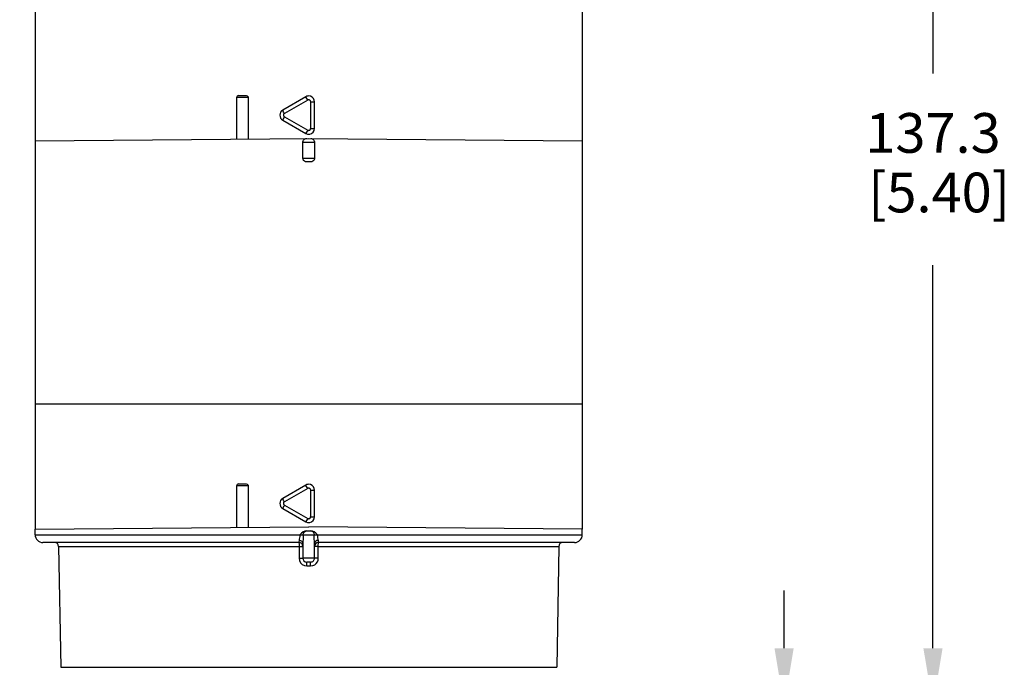
# Model space of a CAD drawing. Units: inches. Extents: x 1 to 143, y 0 to 16.
# Drawn here: x 93 to 96, y 7 to 8 of the extents above; entities that cross this region are included whole.
import ezdxf

# ---------------------------------------------------------------- set-up
doc = ezdxf.new("R2010")
doc.units = ezdxf.units.IN
doc.header["$LTSCALE"] = 1.21
doc.header["$MEASUREMENT"] = 0
doc.header["$PDMODE"] = 3
doc.header["$PDSIZE"] = 0.3125
doc.layers.get('0').update_dxf_attribs({"linetype": 'CONTINUOUS'})
doc.layers.get('Defpoints').update_dxf_attribs({"linetype": 'CONTINUOUS'})
doc.layers.add('AXIS', color=7, linetype='CONTINUOUS')
doc.layers.add('DRIVEN_DIMS', color=7, linetype='CONTINUOUS')
doc.dimstyles.new('DIMSTYLE_1_SHEET_5', dxfattribs={"dimtxt": 0.1, "dimasz": 0.144886, "dimexe": 0.125, "dimexo": 0.0625, "dimgap": 0.1, "dimtad": 0, "dimtih": 1, "dimtoh": 1, "dimdec": 1, "dimlfac": 50.8, "dimzin": 0, "dimdsep": 46, "dimtxsty": 'STANDARD', "dimblk": '_FILLED', "dimcen": 0.09, "dimadec": 3, "dimazin": 0, "dimtp": 0.005, "dimtm": 0.005, "dimtfac": 1, "dimtdec": 1, "dimtofl": 0, "dimtmove": 0, "dimatfit": 3, "dimldrblk": '_FILLED', "dimfxl": 1, "dimtolj": 1, "dimtzin": 0, "dimarcsym": 0})

# ---------------------------------------------------------------- blocks, each defined once
blk = doc.blocks.new('_FILLED')
at = {"color": 0, "linetype": 'ByBlock'}
blk.add_solid([(0, 0), (-1, 0.167), (-1, -0.167)], dxfattribs=at)
blk = doc.blocks.new('*D68')
at = {"layer": 'Defpoints', "color": 0, "linetype": 'Continuous', "transparency": 16777216}
for p in [(94.5257, 6.6676), (95.1951, 6.6676), (94.2538, 6.1771)]:
    blk.add_point(p, dxfattribs=at)
at = {"layer": 'DRIVEN_DIMS', "color": 0, "linetype": 'Continuous', "lineweight": -2, "transparency": 16777216}
for p, q in [((95.1951, 6.8125), (95.1951, 6.9574)), ((94.5882, 6.6676), (95.3201, 6.6676)), ((94.3163, 6.1771), (95.3201, 6.1771)), ((95.1951, 6.0322), (95.1951, 5.8874))]:
    blk.add_line(p, q, dxfattribs=at)
at = {"layer": 'DRIVEN_DIMS', "color": 0, "linetype": 'Continuous', "lineweight": -2, "transparency": 16777216, "xscale": 0.1448863636, "yscale": 0.1448863636, "zscale": 0.1448863636}
for p, rotation in [((95.1951, 6.6676), 270), ((95.1951, 6.1771), 90)]:
    blk.add_blockref('_FILLED', p, dxfattribs=dict(at, rotation=rotation))
at = {"layer": 'DRIVEN_DIMS', "color": 0, "linetype": 'Continuous', "transparency": 16777216, "insert": (95.1951, 6.564), "char_height": 0.1, "attachment_point": 2, "line_spacing_factor": 0.9}
blk.add_mtext('\\A1;24.9\\P [0.98]', dxfattribs=at)
blk = doc.blocks.new('*D69')
at = {"layer": 'Defpoints', "color": 0, "linetype": 'Continuous', "transparency": 16777216}
for p in [(93.9979, 9.37), (95.5701, 9.37), (94.5257, 6.6676)]:
    blk.add_point(p, dxfattribs=at)
at = {"layer": 'DRIVEN_DIMS', "color": 0, "linetype": 'Continuous', "lineweight": -2, "transparency": 16777216}
for p, q in [((94.0604, 9.37), (95.6951, 9.37)), ((95.5701, 9.2252), (95.5701, 8.2605)), ((95.5701, 6.8125), (95.5701, 7.7772)), ((94.5882, 6.6676), (95.6951, 6.6676))]:
    blk.add_line(p, q, dxfattribs=at)
at = {"layer": 'DRIVEN_DIMS', "color": 0, "linetype": 'Continuous', "lineweight": -2, "transparency": 16777216, "xscale": 0.1448863636, "yscale": 0.1448863636, "zscale": 0.1448863636}
for p, rotation in [((95.5701, 9.37), 90), ((95.5701, 6.6676), 270)]:
    blk.add_blockref('_FILLED', p, dxfattribs=dict(at, rotation=rotation))
at = {"layer": 'DRIVEN_DIMS', "color": 0, "linetype": 'Continuous', "transparency": 16777216, "insert": (95.5701, 8.1605), "char_height": 0.1, "attachment_point": 2, "line_spacing_factor": 0.9}
blk.add_mtext('\\A1;137.3\\P [5.40]', dxfattribs=at)
blk = doc.blocks.new('*D70')
at = {"layer": 'Defpoints', "color": 0, "linetype": 'Continuous', "transparency": 16777216}
for p in [(93.3089, 8.0964), (92.7431, 7.4271), (93.3089, 7.4271)]:
    blk.add_point(p, dxfattribs=at)
at = {"layer": 'DRIVEN_DIMS', "color": 0, "linetype": 'Continuous', "lineweight": -2, "transparency": 16777216}
for p, q in [((92.7431, 8.2413), (92.7431, 8.3862)), ((93.2464, 8.0964), (92.6181, 8.0964)), ((93.2464, 7.4271), (92.6181, 7.4271)), ((92.7431, 7.2822), (92.7431, 7.1374))]:
    blk.add_line(p, q, dxfattribs=at)
at = {"layer": 'DRIVEN_DIMS', "color": 0, "linetype": 'Continuous', "lineweight": -2, "transparency": 16777216, "xscale": 0.1448863636, "yscale": 0.1448863636, "zscale": 0.1448863636}
for p, rotation in [((92.7431, 8.0964), 270), ((92.7431, 7.4271), 90)]:
    blk.add_blockref('_FILLED', p, dxfattribs=dict(at, rotation=rotation))
at = {"layer": 'DRIVEN_DIMS', "color": 0, "linetype": 'Continuous', "transparency": 16777216, "insert": (92.7431, 7.8284), "char_height": 0.1, "attachment_point": 2, "line_spacing_factor": 0.9}
blk.add_mtext('\\A1;2X 34.0\\P [1.34]', dxfattribs=at)

msp = doc.modelspace()

# ---------------------------------------------------------------- linework, layer by layer
at = {"color": 9, "linetype": 'Continuous'}
for p, q in [((93.845578, 8.199771), (93.816452, 8.199771)), ((93.995398, 8.193225), (93.936575, 8.159741)), ((94.002886, 8.121996), (94.002886, 8.188963)), ((94.002886, 8.188963), (94.012658, 8.188963)), ((93.936575, 8.151217), (93.995398, 8.117734)), ((93.990876, 8.109863), (93.990512, 8.10921)), ((93.995398, 8.117734), (93.990876, 8.109863)), ((94.002886, 8.121996), (94.012658, 8.121996)), ((94.012657, 8.086582), (93.983131, 8.086582)), ((93.983131, 8.047212), (94.012657, 8.047212)), ((93.845578, 7.221424), (93.816452, 7.221424)), ((93.995398, 7.214878), (93.936575, 7.181395)), ((94.002886, 7.210616), (94.012658, 7.210616)), ((94.002886, 7.143649), (94.002886, 7.210616)), ((93.936575, 7.172871), (93.995398, 7.139387)), ((94.002886, 7.143649), (94.012658, 7.143649)), ((93.990876, 7.131517), (93.990512, 7.130864)), ((93.995398, 7.139387), (93.990876, 7.131517)), ((93.308918, 7.098393), (94.686871, 7.098393)), ((93.368048, 7.069037), (93.973667, 7.069037)), ((93.973667, 7.069037), (93.973668, 7.039509)), ((94.022121, 7.069037), (94.62774, 7.069037)), ((94.022121, 7.039509), (94.022121, 7.069037)), ((94.012658, 7.039338), (93.983131, 7.039338)), ((93.99305, 7.019824), (93.993027, 7.026673)), ((93.99305, 7.019824), (94.002739, 7.019824)), ((93.373368, 6.764292), (94.622421, 6.764292))]:
    msp.add_line(p, q, dxfattribs=at)
at = {"color": 7, "linetype": 'Continuous'}
for p, q in [((93.821373, 8.204692), (93.840783, 8.204692)), ((93.845578, 8.199771), (93.845578, 8.095095)), ((93.990512, 8.201749), (93.932517, 8.168265)), ((94.012656, 8.121996), (94.012656, 8.188963)), ((93.932517, 8.142694), (93.990512, 8.10921)), ((93.309007, 8.090412), (93.997894, 8.096424)), ((93.983131, 8.047212), (93.983131, 8.086582)), ((93.990974, 8.096219), (93.992887, 8.096424)), ((93.997894, 8.096424), (94.686863, 8.090412)), ((94.012657, 8.086582), (94.012657, 8.047212)), ((94.002815, 8.037369), (93.992973, 8.037369)), ((94.686865, 7.427133), (93.308918, 7.427133)), ((93.821373, 7.226345), (93.840783, 7.226345)), ((93.845578, 7.221424), (93.845578, 7.116749)), ((93.990512, 7.223402), (93.932517, 7.189919)), ((94.012656, 7.143649), (94.012656, 7.210616)), ((93.932517, 7.164347), (93.990512, 7.130864)), ((93.308924, 7.112065), (93.997894, 7.118078)), ((94.686863, 7.112065), (93.997894, 7.118078)), ((93.308918, 7.098393), (93.308918, 7.112065)), ((93.992428, 7.108235), (94.00336, 7.108235)), ((94.686871, 7.098393), (94.686871, 7.112065)), ((93.973289, 7.078708), (93.328605, 7.078708)), ((93.983131, 7.07668), (93.983131, 7.039338)), ((94.012657, 7.039338), (94.012657, 7.076687)), ((94.667184, 7.078708), (94.0225, 7.078708)), ((94.002815, 7.029495), (93.992973, 7.029495))]:
    msp.add_line(p, q, dxfattribs=at)
for points in [[(93.840783, 8.204692), (93.842608, 8.204321), (93.844176, 8.203247), (93.845218, 8.201641), (93.845578, 8.199771)], [(93.997894, 8.203727), (93.995322, 8.203501), (93.992833, 8.202832), (93.990512, 8.201749)], [(94.012656, 8.188963), (94.011942, 8.193502), (94.00986, 8.19761), (94.006599, 8.200887), (94.002476, 8.202998), (93.997894, 8.203727)], [(93.990512, 8.10921), (93.995269, 8.107467), (94.000414, 8.107449), (94.005245, 8.109192), (94.009188, 8.112487), (94.011764, 8.116938), (94.012656, 8.121996)], [(93.983131, 8.086582), (93.983318, 8.08849), (93.983871, 8.090326), (93.984769, 8.092019), (93.985979, 8.093507), (93.987454, 8.094731), (93.98914, 8.095647), (93.990974, 8.096219)], [(94.002901, 8.096424), (94.004815, 8.096219), (94.006651, 8.095646), (94.008338, 8.094729)], [(94.008338, 8.094729), (94.009814, 8.093502), (94.011022, 8.092015)], [(94.011022, 8.092015), (94.011918, 8.090323), (94.012471, 8.088489), (94.012657, 8.086582)], [(93.992973, 8.037369), (93.989926, 8.037853), (93.987183, 8.039252), (93.985012, 8.041424), (93.983615, 8.044165), (93.983131, 8.047212)], [(94.012657, 8.047212), (94.012174, 8.044165), (94.010776, 8.041424), (94.008605, 8.039252), (94.005862, 8.037853), (94.002815, 8.037369)], [(93.840783, 7.226345), (93.842608, 7.225975), (93.844176, 7.224901), (93.845218, 7.223294), (93.845578, 7.221424)], [(93.997894, 7.22538), (93.995322, 7.225154), (93.992833, 7.224486), (93.990512, 7.223402)], [(94.012656, 7.210616), (94.011942, 7.215156), (94.00986, 7.219263), (94.006599, 7.222541), (94.002476, 7.224651), (93.997894, 7.22538)], [(93.990512, 7.130864), (93.995269, 7.129121), (94.000414, 7.129102), (94.005245, 7.130846), (94.009188, 7.134141), (94.011764, 7.138592), (94.012656, 7.143649)], [(93.992428, 7.108235), (93.988201, 7.107574), (93.983857, 7.10557), (93.979638, 7.102383), (93.975504, 7.098393)], [(94.020284, 7.098393), (94.016124, 7.102406), (94.011897, 7.105591), (94.007567, 7.107581), (94.00336, 7.108235)]]:
    msp.add_lwpolyline(points, dxfattribs=at)
at = {"color": 9, "linetype": 'Continuous'}
for points in [[(93.995398, 8.193225), (93.990876, 8.201095), (93.990512, 8.201749)], [(94.002886, 8.188963), (94.002694, 8.190314), (94.002219, 8.191419), (94.001585, 8.192276), (94.000876, 8.19291), (94.000147, 8.193354), (93.999437, 8.193643), (93.998771, 8.193807), (93.998158, 8.193877), (93.997585, 8.193875), (93.997038, 8.193811), (93.996501, 8.193689), (93.995958, 8.193499), (93.995398, 8.193225)], [(93.936575, 8.159741), (93.934816, 8.16292), (93.933435, 8.165641), (93.93263, 8.167512), (93.932517, 8.168265)], [(93.936575, 8.159741), (93.935487, 8.158905), (93.934753, 8.15795), (93.934317, 8.15698), (93.934114, 8.156057), (93.934086, 8.155212), (93.934187, 8.154459), (93.934376, 8.153808), (93.934622, 8.153248), (93.93491, 8.15276), (93.935239, 8.152325), (93.935616, 8.151927), (93.936054, 8.151558), (93.936575, 8.151217)], [(93.936575, 8.151217), (93.934816, 8.148039), (93.933435, 8.145318), (93.93263, 8.143446), (93.932517, 8.142694)], [(93.995398, 8.117734), (93.996679, 8.117223), (93.997884, 8.117075), (93.998952, 8.117186), (93.999863, 8.117474), (94.000619, 8.117872), (94.001229, 8.118334), (94.001707, 8.11882), (94.002076, 8.119309), (94.002361, 8.1198), (94.00258, 8.120299), (94.002741, 8.12082), (94.002846, 8.12138), (94.002886, 8.121996)], [(93.995398, 7.214878), (93.990876, 7.222749), (93.990512, 7.223402)], [(94.002886, 7.210616), (94.002694, 7.211968), (94.002219, 7.213073), (94.001585, 7.21393), (94.000876, 7.214563), (94.000147, 7.215008), (93.999437, 7.215297), (93.998771, 7.215461), (93.998158, 7.215531), (93.997585, 7.215528), (93.997038, 7.215465), (93.996501, 7.215342), (93.995958, 7.215152), (93.995398, 7.214878)], [(93.936575, 7.181395), (93.934816, 7.184573), (93.933435, 7.187294), (93.93263, 7.189166), (93.932517, 7.189919)], [(93.936575, 7.172871), (93.934816, 7.169693), (93.933435, 7.166972), (93.93263, 7.1651), (93.932517, 7.164347)], [(93.936575, 7.181395), (93.935487, 7.180558), (93.934753, 7.179603), (93.934317, 7.178634), (93.934114, 7.177711), (93.934086, 7.176865), (93.934187, 7.176113), (93.934376, 7.175461), (93.934622, 7.174902), (93.93491, 7.174414), (93.935239, 7.173978), (93.935616, 7.173581), (93.936054, 7.173212), (93.936575, 7.172871)], [(93.995398, 7.139387), (93.996679, 7.138876), (93.997884, 7.138728), (93.998952, 7.13884), (93.999863, 7.139127), (94.000619, 7.139526), (94.001229, 7.139987), (94.001707, 7.140473), (94.002076, 7.140963), (94.002361, 7.141454), (94.00258, 7.141953), (94.002741, 7.142474), (94.002846, 7.143033), (94.002886, 7.143649)], [(93.975504, 7.098393), (93.975214, 7.094102), (93.974568, 7.09034), (93.973877, 7.086923), (93.973528, 7.083988)], [(93.984268, 7.098392), (93.984096, 7.091957), (93.983715, 7.086313), (93.983316, 7.081188), (93.98313, 7.076774)], [(93.984268, 7.098393), (93.984961, 7.10216), (93.986931, 7.105353), (93.989879, 7.107486), (93.993355, 7.108235)], [(94.002435, 7.108235), (94.005912, 7.107486), (94.008859, 7.105352), (94.010828, 7.102159), (94.01152, 7.098393)], [(94.012658, 7.076776), (94.012432, 7.081763), (94.012036, 7.086782), (94.011682, 7.092148), (94.01152, 7.098393)], [(94.022261, 7.083988), (94.021839, 7.087306), (94.021158, 7.090652), (94.020558, 7.094229), (94.020284, 7.098393)], [(93.973528, 7.083988), (93.973476, 7.081698), (93.973421, 7.080121), (93.97336, 7.079105), (93.973289, 7.078708)], [(93.973289, 7.078708), (93.973432, 7.077975), (93.973554, 7.075885), (93.973637, 7.07275), (93.973667, 7.069037)], [(93.973528, 7.083988), (93.97722, 7.08339), (93.980332, 7.081817), (93.982404, 7.079502), (93.983131, 7.076785)], [(93.973667, 7.069037), (93.977266, 7.069022), (93.980356, 7.068985), (93.982412, 7.06893), (93.983131, 7.068865)], [(94.022121, 7.069037), (94.018522, 7.069022), (94.015432, 7.068985), (94.013377, 7.06893), (94.012657, 7.068865)], [(94.022261, 7.083988), (94.018568, 7.08339), (94.015456, 7.081817), (94.013384, 7.079501), (94.012658, 7.076785)], [(94.022121, 7.069037), (94.022152, 7.07275), (94.022234, 7.075885), (94.022356, 7.077975), (94.0225, 7.078708)], [(94.0225, 7.078708), (94.022414, 7.079282), (94.022331, 7.081068), (94.022261, 7.083988)], [(93.973668, 7.039509), (93.977316, 7.039494), (93.980381, 7.039457), (93.982418, 7.039402), (93.983131, 7.039338)], [(93.973668, 7.039509), (93.974633, 7.033373), (93.977445, 7.027833), (93.98173, 7.02353), (93.987139, 7.020762), (93.99305, 7.019824)], [(93.993027, 7.026673), (93.993002, 7.028762), (93.992974, 7.029495)], [(94.002739, 7.019824), (94.008085, 7.020588), (94.013056, 7.022845), (94.016926, 7.026098), (94.019647, 7.029887), (94.021419, 7.034261), (94.022121, 7.039509)], [(94.002739, 7.019824), (94.002761, 7.026673), (94.002786, 7.028762), (94.002815, 7.029495)], [(94.022121, 7.039509), (94.018472, 7.039494), (94.015407, 7.039457), (94.01337, 7.039402), (94.012657, 7.039338)]]:
    msp.add_lwpolyline(points, dxfattribs=at)
at = {"color": 7, "linetype": 'Continuous'}
for centre, radius, start, end in [((93.821373, 8.199771), 0.004921, 90, 180), ((93.939899, 8.155479), 0.014764, 120, 240), ((93.821373, 7.221424), 0.004921, 90, 180), ((93.939899, 7.177133), 0.014764, 120, 240), ((93.328603, 7.098393), 0.019685, 180, 270), ((94.667185, 7.098393), 0.019685, 270, 0), ((93.358207, 7.068865), 0.009843, 1, 90), ((93.973289, 7.068865), 0.009843, 0, 90), ((94.0225, 7.068865), 0.009843, 90, 180), ((94.637581, 7.068865), 0.009843, 90, 179), ((93.992974, 7.039338), 0.009843, 180, 269.997533), ((94.002815, 7.039338), 0.009843, 269.997533, 0)]:
    msp.add_arc(centre, radius, start, end, dxfattribs=at)
at = {"layer": 'AXIS', "color": 7, "linetype": 'Continuous'}
for p, q in [((93.308918, 9.256857), (93.308918, 7.112065)), ((94.686871, 9.256857), (94.686871, 7.112065)), ((93.816452, 8.199771), (93.816452, 8.094841)), ((93.816452, 7.221424), (93.816452, 7.116494)), ((93.368048, 7.069037), (93.373368, 6.764292)), ((93.98313, 7.076527), (93.98313, 7.076785)), ((94.012658, 7.076521), (94.012658, 7.076785)), ((94.62774, 7.069037), (94.622421, 6.764292))]:
    msp.add_line(p, q, dxfattribs=at)

# ---------------------------------------------------------------- dimensions: what is measured, and where the dimension line sits
at = {"layer": 'DRIVEN_DIMS', "color": 7, "linetype": 'Continuous'}
for base, p1, p2, angle, text, picture, middle in [((95.570082, 9.370046), (94.525728, 6.6676), (93.997894, 9.370046), 90, '<>\\P[]', '*D69', (95.570082, 8.018823)), ((92.743071, 7.427133), (93.308918, 8.096424), (93.308918, 7.427133), 270, '2X <>\\P[]', '*D70', (92.743071, 7.686779)), ((95.195082, 6.6676), (94.2538, 6.177133), (94.525728, 6.6676), 90, '<>\\P[]', '*D68', (95.195082, 6.422366))]:
    dim = msp.add_linear_dim(base=base, p1=p1, p2=p2, angle=angle, text=text, dimstyle='DIMSTYLE_1_SHEET_5', dxfattribs=at)
    dim.commit()
    dim.dimension.update_dxf_attribs({"geometry": picture, "text_midpoint": middle, "dimtype": 160})

doc.saveas('drawing.dxf')
